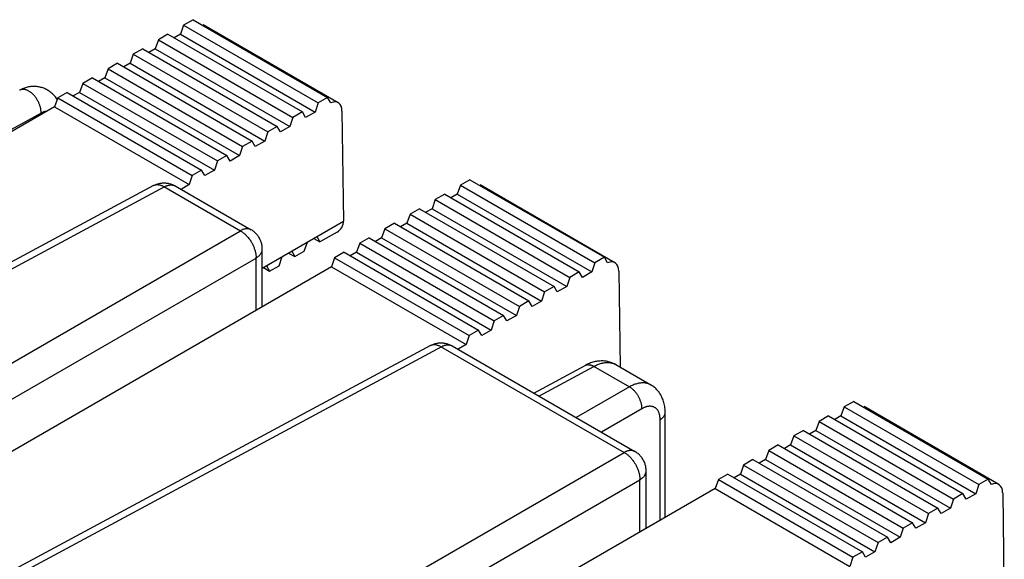
# Model space of a CAD drawing. Units: millimetres. Extents: x 127.8 to 167.5, y 81.2 to 137.5.
# Drawn here: x 152.3 to 163.4, y 131.5 to 137.5 of the extents above; entities that cross this region are included whole.
import ezdxf

# ---------------------------------------------------------------- set-up
doc = ezdxf.new("R2010")
doc.units = ezdxf.units.MM
doc.header["$LTSCALE"] = 16.335
doc.layers.get('0').update_dxf_attribs({"linetype": 'CONTINUOUS'})
doc.layers.add('DRAFT', color=7, linetype='CONTINUOUS')
doc.layers.add('RACCORDO', color=7, linetype='CONTINUOUS')

msp = doc.modelspace()

# ---------------------------------------------------------------- linework, layer by layer
at = {"color": 253, "linetype": 'CONTINUOUS'}
for p, q in [((152.526, 136.497), (151.901, 136.155)), ((153.905, 135.672), (154.766, 135.175)), ((148.721, 131.685), (154.766, 135.175)), ((149.145, 131.522), (154.942, 134.869)), ((154.942, 134.282), (154.942, 134.877)), ((157.017, 133.876), (159.079, 132.685)), ((158.12, 133.319), (158.738, 133.652)), ((158.733, 133.655), (159.138, 133.421)), ((159.138, 133.421), (158.541, 133.077)), ((159.279, 133.176), (158.824, 132.913)), ((159.484, 131.923), (159.484, 133.054)), ((153.035, 129.195), (159.079, 132.685)), ((153.458, 129.031), (159.256, 132.379)), ((159.256, 131.791), (159.256, 132.387))]:
    msp.add_line(p, q, dxfattribs=at)
at = {"color": 7, "linetype": 'CONTINUOUS'}
for p, q in [((153.79, 135.683), (147.654, 132.383)), ((154.034, 135.679), (154.888, 135.186)), ((155.013, 134.322), (155.013, 134.97)), ((156.902, 133.886), (150.765, 130.586)), ((157.145, 133.883), (159.201, 132.696)), ((158.985, 133.672), (159.379, 133.444)), ((158.063, 133.352), (158.641, 133.663)), ((159.54, 131.955), (159.54, 133.134)), ((159.326, 131.832), (159.326, 132.479))]:
    msp.add_line(p, q, dxfattribs=at)
for points in [[(152.663, 136.706), (152.654, 136.714), (152.645, 136.722), (152.635, 136.73), (152.626, 136.737), (152.616, 136.744), (152.607, 136.75), (152.597, 136.756), (152.587, 136.762), (152.576, 136.767), (152.566, 136.772), (152.556, 136.776), (152.545, 136.78), (152.534, 136.783), (152.523, 136.786), (152.513, 136.789), (152.502, 136.791), (152.49, 136.793), (152.479, 136.794), (152.468, 136.795), (152.457, 136.796), (152.445, 136.796), (152.434, 136.796), (152.422, 136.795), (152.41, 136.794), (152.399, 136.792), (152.387, 136.79), (152.375, 136.788), (152.364, 136.785), (152.352, 136.781), (152.34, 136.777), (152.329, 136.773), (152.317, 136.768), (152.306, 136.763), (152.294, 136.757), (152.286, 136.753)], [(152.708, 136.651), (152.704, 136.657), (152.696, 136.667), (152.688, 136.678), (152.68, 136.688), (152.671, 136.697), (152.663, 136.706)], [(153.79, 135.683), (153.799, 135.687), (153.808, 135.691), (153.817, 135.695), (153.826, 135.698), (153.835, 135.701), (153.844, 135.704), (153.854, 135.706), (153.864, 135.708), (153.873, 135.71), (153.883, 135.711), (153.893, 135.712), (153.903, 135.712), (153.913, 135.712), (153.923, 135.712), (153.933, 135.711), (153.943, 135.71), (153.953, 135.709), (153.962, 135.707), (153.972, 135.704), (153.982, 135.702), (153.991, 135.699), (154.001, 135.695), (154.01, 135.691), (154.019, 135.687), (154.028, 135.682), (154.034, 135.679)], [(155.013, 134.97), (155.012, 134.979), (155.012, 134.989), (155.011, 134.999), (155.01, 135.009), (155.008, 135.018), (155.006, 135.028), (155.003, 135.038), (155, 135.047), (154.997, 135.057), (154.993, 135.066), (154.989, 135.075), (154.985, 135.084), (154.98, 135.093), (154.975, 135.102), (154.969, 135.11), (154.963, 135.119), (154.957, 135.127), (154.951, 135.134), (154.944, 135.142), (154.937, 135.149), (154.929, 135.156), (154.921, 135.163), (154.913, 135.169), (154.905, 135.175), (154.897, 135.181), (154.888, 135.186)], [(156.902, 133.886), (156.91, 133.891), (156.919, 133.895), (156.928, 133.898), (156.937, 133.902), (156.946, 133.905), (156.956, 133.908), (156.965, 133.91), (156.975, 133.912), (156.985, 133.914), (156.994, 133.915), (157.004, 133.916), (157.014, 133.916), (157.024, 133.916), (157.034, 133.916), (157.044, 133.915), (157.054, 133.914), (157.064, 133.912), (157.074, 133.91), (157.083, 133.908), (157.093, 133.905), (157.103, 133.902), (157.112, 133.899), (157.121, 133.895), (157.13, 133.89), (157.139, 133.886), (157.145, 133.883)], [(158.985, 133.672), (158.981, 133.674), (158.971, 133.679), (158.961, 133.684), (158.95, 133.689), (158.939, 133.693), (158.928, 133.697), (158.917, 133.701), (158.905, 133.704), (158.893, 133.706), (158.882, 133.709), (158.87, 133.71), (158.857, 133.712), (158.845, 133.713), (158.833, 133.713), (158.82, 133.713), (158.807, 133.712), (158.794, 133.711), (158.781, 133.71), (158.768, 133.708), (158.755, 133.705), (158.742, 133.702), (158.728, 133.699), (158.715, 133.695), (158.702, 133.69), (158.688, 133.685), (158.675, 133.68), (158.661, 133.673), (158.648, 133.667), (158.641, 133.663)], [(159.54, 133.134), (159.54, 133.142), (159.54, 133.157), (159.539, 133.172), (159.537, 133.188), (159.535, 133.202), (159.533, 133.217), (159.53, 133.231), (159.526, 133.245), (159.522, 133.258), (159.518, 133.271), (159.514, 133.284), (159.508, 133.296), (159.503, 133.308), (159.497, 133.32), (159.491, 133.331), (159.485, 133.342), (159.478, 133.352), (159.471, 133.362), (159.463, 133.372), (159.455, 133.381), (159.447, 133.39), (159.439, 133.398), (159.43, 133.407), (159.421, 133.414), (159.412, 133.422), (159.403, 133.429), (159.393, 133.435), (159.383, 133.442), (159.379, 133.444)], [(159.326, 132.479), (159.326, 132.489), (159.325, 132.499), (159.324, 132.508), (159.323, 132.518), (159.321, 132.528), (159.319, 132.537), (159.316, 132.547), (159.314, 132.557), (159.31, 132.566), (159.307, 132.576), (159.303, 132.585), (159.298, 132.594), (159.293, 132.603), (159.288, 132.611), (159.283, 132.62), (159.277, 132.628), (159.27, 132.636), (159.264, 132.644), (159.257, 132.651), (159.25, 132.659), (159.242, 132.666), (159.235, 132.672), (159.227, 132.679), (159.218, 132.685), (159.21, 132.69), (159.201, 132.696)]]:
    msp.add_lwpolyline(points, dxfattribs=at)
at = {"color": 253, "linetype": 'CONTINUOUS'}
for points in [[(152.526, 136.497), (152.526, 136.504), (152.526, 136.512), (152.526, 136.519), (152.525, 136.526), (152.524, 136.533), (152.523, 136.541), (152.522, 136.548), (152.52, 136.556), (152.519, 136.564), (152.517, 136.571), (152.514, 136.579), (152.512, 136.586), (152.509, 136.594), (152.506, 136.602), (152.503, 136.609), (152.5, 136.617), (152.496, 136.624), (152.492, 136.631), (152.488, 136.639), (152.484, 136.646), (152.48, 136.653), (152.475, 136.66), (152.471, 136.667), (152.466, 136.673), (152.461, 136.68), (152.456, 136.686), (152.451, 136.692), (152.446, 136.698), (152.44, 136.704), (152.435, 136.709), (152.429, 136.714), (152.423, 136.719), (152.418, 136.724), (152.412, 136.729), (152.406, 136.733), (152.4, 136.737), (152.394, 136.741), (152.388, 136.744), (152.382, 136.747), (152.376, 136.75), (152.371, 136.753), (152.365, 136.755), (152.359, 136.757), (152.353, 136.759), (152.347, 136.76), (152.341, 136.761), (152.336, 136.762), (152.33, 136.763), (152.325, 136.763), (152.319, 136.762), (152.314, 136.762), (152.309, 136.761), (152.304, 136.76), (152.299, 136.758), (152.294, 136.757), (152.289, 136.755), (152.286, 136.753)], [(152.589, 136.516), (152.588, 136.516), (152.583, 136.515), (152.577, 136.515), (152.571, 136.514), (152.566, 136.513), (152.56, 136.511), (152.554, 136.51), (152.549, 136.508), (152.543, 136.505), (152.537, 136.503), (152.532, 136.5), (152.526, 136.497)], [(147.653, 132.302), (153.918, 135.672), (153.925, 135.675), (153.931, 135.678), (153.938, 135.681), (153.944, 135.683), (153.951, 135.685), (153.957, 135.687), (153.963, 135.688), (153.969, 135.689), (153.976, 135.69), (153.982, 135.691), (153.988, 135.691), (153.993, 135.691), (153.999, 135.69), (154.005, 135.689), (154.01, 135.688), (154.015, 135.687), (154.02, 135.685), (154.025, 135.683), (154.03, 135.681), (154.034, 135.679)], [(153.793, 135.684), (153.798, 135.686), (153.803, 135.688), (153.808, 135.69), (153.814, 135.691), (153.819, 135.692), (153.825, 135.693), (153.83, 135.693), (153.836, 135.693), (153.842, 135.693), (153.848, 135.692), (153.854, 135.691), (153.861, 135.69), (153.867, 135.688), (153.873, 135.686), (153.88, 135.684), (153.886, 135.682), (153.892, 135.679), (153.899, 135.676), (153.905, 135.672)], [(154.888, 135.186), (154.884, 135.188), (154.879, 135.19), (154.874, 135.192), (154.869, 135.194), (154.864, 135.195), (154.858, 135.196), (154.853, 135.197), (154.847, 135.198), (154.841, 135.198), (154.835, 135.198), (154.829, 135.197), (154.823, 135.196), (154.817, 135.195), (154.811, 135.194), (154.805, 135.192), (154.798, 135.19), (154.792, 135.188), (154.785, 135.185), (154.779, 135.182), (154.772, 135.179), (154.766, 135.175)], [(154.766, 135.175), (154.772, 135.172), (154.779, 135.167), (154.786, 135.163), (154.792, 135.158), (154.799, 135.153), (154.806, 135.148), (154.812, 135.142), (154.819, 135.137), (154.825, 135.131), (154.831, 135.125), (154.837, 135.118), (154.843, 135.111), (154.849, 135.105), (154.855, 135.098), (154.861, 135.09), (154.866, 135.083), (154.872, 135.076), (154.877, 135.068), (154.882, 135.06), (154.887, 135.052), (154.892, 135.044), (154.897, 135.036), (154.901, 135.028), (154.905, 135.019), (154.909, 135.011), (154.913, 135.003), (154.917, 134.994), (154.92, 134.986), (154.923, 134.977), (154.926, 134.968), (154.929, 134.96), (154.931, 134.951), (154.933, 134.943), (154.935, 134.934), (154.937, 134.926), (154.939, 134.918), (154.94, 134.909), (154.941, 134.901), (154.942, 134.893), (154.942, 134.885), (154.942, 134.877)], [(154.942, 134.869), (154.949, 134.873), (154.955, 134.877), (154.961, 134.881), (154.966, 134.886), (154.971, 134.89), (154.976, 134.895), (154.981, 134.899), (154.985, 134.904), (154.989, 134.909), (154.993, 134.914), (154.996, 134.919), (155, 134.924), (155.002, 134.929), (155.005, 134.934), (155.007, 134.939), (155.009, 134.944), (155.01, 134.95), (155.011, 134.955), (155.012, 134.96), (155.013, 134.965), (155.013, 134.97)], [(150.764, 130.506), (157.03, 133.875), (157.036, 133.879), (157.043, 133.882), (157.049, 133.884), (157.056, 133.887), (157.062, 133.889), (157.068, 133.89), (157.075, 133.892), (157.081, 133.893), (157.087, 133.894), (157.093, 133.894), (157.099, 133.894), (157.105, 133.894), (157.11, 133.894), (157.116, 133.893), (157.121, 133.892), (157.127, 133.891), (157.132, 133.889), (157.137, 133.887), (157.142, 133.885), (157.145, 133.883)], [(156.904, 133.888), (156.909, 133.89), (156.914, 133.892), (156.919, 133.893), (156.925, 133.895), (156.93, 133.896), (156.936, 133.896), (156.942, 133.897), (156.948, 133.897), (156.953, 133.896), (156.96, 133.896), (156.966, 133.895), (156.972, 133.893), (156.978, 133.892), (156.984, 133.89), (156.991, 133.888), (156.997, 133.885), (157.004, 133.882), (157.01, 133.879), (157.017, 133.876)], [(158.641, 133.663), (158.646, 133.665), (158.65, 133.667), (158.654, 133.669), (158.659, 133.67), (158.664, 133.671), (158.669, 133.671), (158.674, 133.672), (158.679, 133.671), (158.684, 133.671), (158.689, 133.671), (158.694, 133.67), (158.7, 133.668), (158.705, 133.667), (158.711, 133.665), (158.716, 133.663), (158.722, 133.661), (158.727, 133.658), (158.733, 133.655)], [(158.738, 133.652), (158.749, 133.658), (158.76, 133.663), (158.771, 133.668), (158.782, 133.672), (158.792, 133.677), (158.803, 133.68), (158.814, 133.684), (158.824, 133.687), (158.835, 133.689), (158.845, 133.691), (158.855, 133.693), (158.866, 133.694), (158.876, 133.695), (158.886, 133.696), (158.895, 133.696), (158.905, 133.695), (158.914, 133.694), (158.924, 133.693), (158.933, 133.691), (158.942, 133.689), (158.95, 133.687), (158.959, 133.684), (158.967, 133.68), (158.975, 133.677), (158.983, 133.673)], [(159.379, 133.444), (159.377, 133.445), (159.37, 133.449), (159.362, 133.453), (159.354, 133.456), (159.345, 133.459), (159.337, 133.461), (159.328, 133.463), (159.319, 133.465), (159.31, 133.466), (159.301, 133.466), (159.291, 133.467), (159.282, 133.467), (159.272, 133.466), (159.262, 133.465), (159.252, 133.464), (159.242, 133.462), (159.232, 133.46), (159.222, 133.457), (159.212, 133.454), (159.201, 133.451), (159.191, 133.447), (159.18, 133.442), (159.17, 133.438), (159.159, 133.433), (159.148, 133.427), (159.138, 133.421)], [(159.279, 133.176), (159.279, 133.183), (159.279, 133.19), (159.278, 133.197), (159.278, 133.204), (159.277, 133.211), (159.276, 133.218), (159.274, 133.225), (159.273, 133.233), (159.271, 133.24), (159.269, 133.247), (159.266, 133.255), (159.264, 133.262), (159.261, 133.269), (159.258, 133.277), (159.255, 133.284), (159.252, 133.291), (159.248, 133.299), (159.245, 133.306), (159.241, 133.313), (159.237, 133.32), (159.233, 133.327), (159.228, 133.333), (159.224, 133.34), (159.219, 133.346), (159.214, 133.353), (159.209, 133.359), (159.204, 133.365), (159.199, 133.371), (159.194, 133.377), (159.189, 133.382), (159.183, 133.387), (159.178, 133.392), (159.172, 133.397), (159.167, 133.402), (159.161, 133.406), (159.155, 133.41), (159.149, 133.414), (159.144, 133.418), (159.138, 133.421)], [(159.484, 133.054), (159.484, 133.061), (159.484, 133.068), (159.483, 133.076), (159.482, 133.083), (159.482, 133.09), (159.481, 133.096), (159.479, 133.103), (159.478, 133.109), (159.476, 133.115), (159.474, 133.122), (159.472, 133.127), (159.47, 133.133), (159.468, 133.139), (159.465, 133.144), (159.463, 133.149), (159.46, 133.154), (159.457, 133.159), (159.453, 133.163), (159.45, 133.167), (159.446, 133.172), (159.443, 133.175), (159.439, 133.179), (159.435, 133.182), (159.431, 133.185), (159.426, 133.188), (159.422, 133.191), (159.417, 133.193), (159.413, 133.196), (159.408, 133.198), (159.403, 133.199), (159.398, 133.201), (159.393, 133.202), (159.387, 133.203), (159.382, 133.203), (159.376, 133.204), (159.371, 133.204), (159.365, 133.204), (159.359, 133.204), (159.353, 133.203), (159.348, 133.202), (159.342, 133.201), (159.335, 133.2), (159.329, 133.198), (159.323, 133.196), (159.317, 133.194), (159.311, 133.192), (159.304, 133.189), (159.298, 133.186), (159.292, 133.183), (159.286, 133.18), (159.279, 133.176)], [(159.484, 133.054), (159.49, 133.057), (159.495, 133.061), (159.501, 133.065), (159.506, 133.069), (159.51, 133.073), (159.515, 133.078), (159.519, 133.082), (159.523, 133.087), (159.526, 133.091), (159.529, 133.096), (159.532, 133.101), (159.534, 133.105), (159.536, 133.11), (159.537, 133.115), (159.539, 133.12), (159.54, 133.125), (159.54, 133.13), (159.54, 133.134)], [(159.201, 132.696), (159.197, 132.698), (159.193, 132.7), (159.188, 132.702), (159.182, 132.703), (159.177, 132.705), (159.172, 132.706), (159.166, 132.707), (159.16, 132.707), (159.155, 132.707), (159.149, 132.707), (159.143, 132.707), (159.137, 132.706), (159.13, 132.705), (159.124, 132.703), (159.118, 132.702), (159.111, 132.7), (159.105, 132.697), (159.099, 132.695), (159.092, 132.692), (159.086, 132.688), (159.079, 132.685)], [(159.079, 132.685), (159.086, 132.681), (159.092, 132.677), (159.099, 132.672), (159.106, 132.668), (159.112, 132.663), (159.119, 132.657), (159.125, 132.652), (159.132, 132.646), (159.138, 132.64), (159.145, 132.634), (159.151, 132.628), (159.157, 132.621), (159.163, 132.614), (159.169, 132.607), (159.174, 132.6), (159.18, 132.593), (159.185, 132.585), (159.19, 132.577), (159.196, 132.57), (159.201, 132.562), (159.205, 132.554), (159.21, 132.546), (159.214, 132.537), (159.218, 132.529), (159.222, 132.521), (159.226, 132.512), (159.23, 132.504), (159.233, 132.495), (159.236, 132.487), (159.239, 132.478), (159.242, 132.469), (159.244, 132.461), (159.247, 132.452), (159.249, 132.444), (159.25, 132.435), (159.252, 132.427), (159.253, 132.419), (159.254, 132.411), (159.255, 132.402), (159.256, 132.394), (159.256, 132.387)], [(159.256, 132.379), (159.262, 132.383), (159.268, 132.387), (159.274, 132.391), (159.279, 132.395), (159.285, 132.4), (159.29, 132.404), (159.294, 132.409), (159.299, 132.413), (159.303, 132.418), (159.306, 132.423), (159.31, 132.428), (159.313, 132.433), (159.316, 132.438), (159.318, 132.443), (159.32, 132.449), (159.322, 132.454), (159.324, 132.459), (159.325, 132.464), (159.325, 132.47), (159.326, 132.475), (159.326, 132.479)]]:
    msp.add_lwpolyline(points, dxfattribs=at)
at = {"layer": 'DRAFT', "color": 7, "linetype": 'CONTINUOUS'}
for p, q in [((154.234, 137.546), (154.128, 137.485)), ((154.234, 137.546), (155.745, 136.673)), ((154.128, 137.485), (154.092, 137.383)), ((154.128, 137.485), (155.639, 136.612)), ((153.845, 137.321), (153.809, 137.22)), ((153.951, 137.382), (153.845, 137.321)), ((153.845, 137.321), (155.356, 136.449)), ((153.951, 137.382), (155.463, 136.51)), ((154.092, 137.383), (154.021, 137.342)), ((154.092, 137.383), (155.605, 136.509)), ((153.669, 137.219), (153.562, 137.158)), ((153.669, 137.219), (155.18, 136.347)), ((153.809, 137.22), (153.738, 137.179)), ((153.809, 137.22), (155.322, 136.346)), ((153.562, 137.158), (153.526, 137.057)), ((153.562, 137.158), (155.074, 136.285)), ((153.28, 136.995), (153.243, 136.893)), ((153.386, 137.056), (153.28, 136.995)), ((153.28, 136.995), (154.791, 136.122)), ((153.386, 137.056), (154.897, 136.183)), ((153.526, 137.057), (153.455, 137.016)), ((153.526, 137.057), (155.04, 136.183)), ((153.103, 136.893), (152.997, 136.831)), ((153.103, 136.893), (154.614, 136.02)), ((153.243, 136.893), (153.172, 136.852)), ((153.243, 136.893), (154.757, 136.019)), ((152.997, 136.831), (152.96, 136.73)), ((152.997, 136.831), (154.508, 135.959)), ((152.714, 136.668), (152.677, 136.567)), ((152.82, 136.729), (152.714, 136.668)), ((152.714, 136.668), (154.225, 135.795)), ((152.82, 136.729), (154.331, 135.857)), ((152.96, 136.73), (152.889, 136.689)), ((152.96, 136.73), (154.474, 135.856)), ((155.745, 136.673), (155.639, 136.612)), ((155.782, 136.611), (155.745, 136.673)), ((152.677, 136.567), (154.191, 135.693)), ((155.639, 136.612), (155.605, 136.509)), ((155.356, 136.449), (155.322, 136.346)), ((155.463, 136.51), (155.356, 136.449)), ((155.499, 136.448), (155.463, 136.51)), ((155.605, 136.509), (155.499, 136.448)), ((155.908, 136.519), (155.927, 135.283)), ((155.18, 136.347), (155.074, 136.285)), ((155.216, 136.285), (155.18, 136.347)), ((155.322, 136.346), (155.216, 136.285)), ((155.074, 136.285), (155.04, 136.183)), ((154.791, 136.122), (154.757, 136.019)), ((154.897, 136.183), (154.791, 136.122)), ((154.933, 136.121), (154.897, 136.183)), ((155.04, 136.183), (154.933, 136.121)), ((154.614, 136.02), (154.508, 135.959)), ((154.651, 135.958), (154.614, 136.02)), ((154.757, 136.019), (154.651, 135.958)), ((154.508, 135.959), (154.474, 135.856)), ((154.225, 135.795), (154.191, 135.693)), ((154.331, 135.857), (154.225, 135.795)), ((154.368, 135.795), (154.331, 135.857)), ((154.474, 135.856), (154.368, 135.795)), ((157.239, 135.688), (157.203, 135.587)), ((157.345, 135.749), (157.239, 135.688)), ((157.239, 135.688), (158.751, 134.816)), ((157.345, 135.749), (158.857, 134.877)), ((157.063, 135.586), (156.957, 135.525)), ((157.063, 135.586), (158.574, 134.714)), ((157.203, 135.587), (157.132, 135.546)), ((157.203, 135.587), (158.716, 134.713)), ((156.957, 135.525), (156.92, 135.423)), ((156.957, 135.525), (158.468, 134.652)), ((156.674, 135.362), (156.637, 135.26)), ((156.78, 135.423), (156.674, 135.362)), ((156.674, 135.362), (158.185, 134.489)), ((156.78, 135.423), (158.291, 134.55)), ((156.92, 135.423), (156.849, 135.383)), ((156.92, 135.423), (158.434, 134.55)), ((155.013, 134.755), (155.927, 135.283)), ((156.497, 135.259), (156.391, 135.198)), ((156.497, 135.259), (158.008, 134.387)), ((156.637, 135.26), (156.566, 135.219)), ((156.637, 135.26), (158.151, 134.386)), ((155.626, 135.109), (155.66, 135.049)), ((155.855, 135.161), (155.66, 135.049)), ((156.391, 135.198), (156.354, 135.097)), ((156.391, 135.198), (157.902, 134.326)), ((155.484, 134.947), (155.52, 135.048)), ((155.591, 135.089), (155.66, 135.049)), ((156.108, 135.035), (156.071, 134.934)), ((156.214, 135.096), (156.108, 135.035)), ((156.108, 135.035), (157.619, 134.162)), ((156.214, 135.096), (157.725, 134.224)), ((156.354, 135.097), (156.284, 135.056)), ((156.354, 135.097), (157.868, 134.223)), ((155.201, 134.783), (155.237, 134.885)), ((155.308, 134.925), (155.377, 134.885)), ((155.343, 134.946), (155.377, 134.885)), ((155.377, 134.885), (155.484, 134.947)), ((155.931, 134.933), (155.825, 134.872)), ((155.931, 134.933), (157.442, 134.06)), ((156.071, 134.934), (156.001, 134.893)), ((156.071, 134.934), (157.585, 134.06)), ((155.061, 134.782), (155.095, 134.722)), ((155.095, 134.722), (155.201, 134.783)), ((155.825, 134.872), (155.789, 134.77)), ((155.825, 134.872), (157.336, 133.999)), ((158.751, 134.816), (158.716, 134.713)), ((158.857, 134.877), (158.751, 134.816)), ((158.893, 134.815), (158.857, 134.877)), ((155.025, 134.762), (155.095, 134.722)), ((155.789, 134.77), (157.302, 133.896)), ((158.574, 134.714), (158.468, 134.652)), ((158.61, 134.652), (158.574, 134.714)), ((158.716, 134.713), (158.61, 134.652)), ((159.019, 134.723), (159.036, 133.642)), ((158.468, 134.652), (158.434, 134.55)), ((158.185, 134.489), (158.151, 134.386)), ((158.291, 134.55), (158.185, 134.489)), ((158.328, 134.488), (158.291, 134.55)), ((158.434, 134.55), (158.328, 134.488)), ((158.008, 134.387), (157.902, 134.326)), ((158.045, 134.325), (158.008, 134.387)), ((158.151, 134.386), (158.045, 134.325)), ((157.725, 134.224), (157.619, 134.162)), ((157.762, 134.162), (157.725, 134.224)), ((157.868, 134.223), (157.762, 134.162)), ((157.902, 134.326), (157.868, 134.223)), ((157.619, 134.162), (157.585, 134.06)), ((157.336, 133.999), (157.302, 133.896)), ((157.442, 134.06), (157.336, 133.999)), ((157.479, 133.998), (157.442, 134.06)), ((157.585, 134.06), (157.479, 133.998)), ((161.659, 133.259), (161.553, 133.198)), ((161.659, 133.259), (163.17, 132.386)), ((161.553, 133.198), (161.516, 133.096)), ((161.553, 133.198), (163.064, 132.325)), ((161.27, 133.034), (161.233, 132.933)), ((161.376, 133.096), (161.27, 133.034)), ((161.27, 133.034), (162.781, 132.162)), ((161.376, 133.096), (162.887, 132.223)), ((161.516, 133.096), (161.445, 133.055)), ((161.516, 133.096), (163.03, 132.222)), ((161.093, 132.932), (160.987, 132.871)), ((161.093, 132.932), (162.604, 132.06)), ((161.233, 132.933), (161.163, 132.892)), ((161.233, 132.933), (162.747, 132.059)), ((160.987, 132.871), (160.95, 132.77)), ((160.987, 132.871), (162.498, 131.999)), ((160.704, 132.708), (160.668, 132.606)), ((160.81, 132.769), (160.704, 132.708)), ((160.704, 132.708), (162.215, 131.835)), ((160.81, 132.769), (162.321, 131.896)), ((160.95, 132.77), (160.88, 132.729)), ((160.95, 132.77), (162.464, 131.896)), ((160.527, 132.606), (160.421, 132.544)), ((160.527, 132.606), (162.039, 131.733)), ((160.668, 132.606), (160.597, 132.566)), ((160.668, 132.606), (162.181, 131.732)), ((160.421, 132.544), (160.385, 132.443)), ((160.421, 132.544), (161.933, 131.672)), ((160.139, 132.381), (160.102, 132.28)), ((160.245, 132.442), (160.139, 132.381)), ((160.139, 132.381), (161.65, 131.509)), ((160.245, 132.442), (161.756, 131.57)), ((160.385, 132.443), (160.314, 132.402)), ((160.385, 132.443), (161.898, 131.569)), ((163.17, 132.386), (163.064, 132.325)), ((163.207, 132.324), (163.17, 132.386)), ((160.102, 132.28), (161.616, 131.406)), ((163.064, 132.325), (163.03, 132.222)), ((163.333, 132.232), (163.351, 130.996)), ((162.781, 132.162), (162.747, 132.059)), ((162.887, 132.223), (162.781, 132.162)), ((162.924, 132.161), (162.887, 132.223)), ((163.03, 132.222), (162.924, 132.161)), ((162.604, 132.06), (162.498, 131.999)), ((162.641, 131.998), (162.604, 132.06)), ((162.747, 132.059), (162.641, 131.998)), ((162.321, 131.896), (162.215, 131.835)), ((162.358, 131.834), (162.321, 131.896)), ((162.464, 131.896), (162.358, 131.834)), ((162.498, 131.999), (162.464, 131.896)), ((162.215, 131.835), (162.181, 131.732)), ((162.039, 131.733), (161.933, 131.672)), ((162.075, 131.671), (162.039, 131.733)), ((162.181, 131.732), (162.075, 131.671)), ((161.756, 131.57), (161.65, 131.509)), ((161.792, 131.508), (161.756, 131.57)), ((161.898, 131.569), (161.792, 131.508)), ((161.933, 131.672), (161.898, 131.569)), ((161.65, 131.509), (161.616, 131.406))]:
    msp.add_line(p, q, dxfattribs=at)
for centre, major_axis, ratio, start_param, end_param in [((155.767, 136.438), (0.097, 0.175), 0.587319, 5.4888, 6.934268), ((155.856, 135.242), (0.0513, 0.0859), 0.567168, -2.34772, -0.776923), ((158.878, 134.641), (0.097, 0.175), 0.587319, 5.4888, 6.934268), ((163.191, 132.151), (0.097, 0.175), 0.587319, 5.4888, 6.934268)]:
    msp.add_ellipse(centre, major_axis=major_axis, ratio=ratio, start_param=start_param, end_param=end_param, dxfattribs=at)
at = {"layer": 'RACCORDO', "color": 7, "linetype": 'CONTINUOUS'}
for p, q in [((155.865, 136.612), (154.35, 137.487)), ((152.677, 136.567), (147.507, 133.581)), ((154.191, 135.693), (154.101, 135.64)), ((158.976, 134.815), (157.461, 135.69)), ((155.789, 134.77), (150.618, 131.785)), ((157.302, 133.896), (157.212, 133.844)), ((163.29, 132.325), (161.775, 133.2)), ((160.102, 132.28), (154.931, 129.294))]:
    msp.add_line(p, q, dxfattribs=at)

doc.saveas('drawing.dxf')
